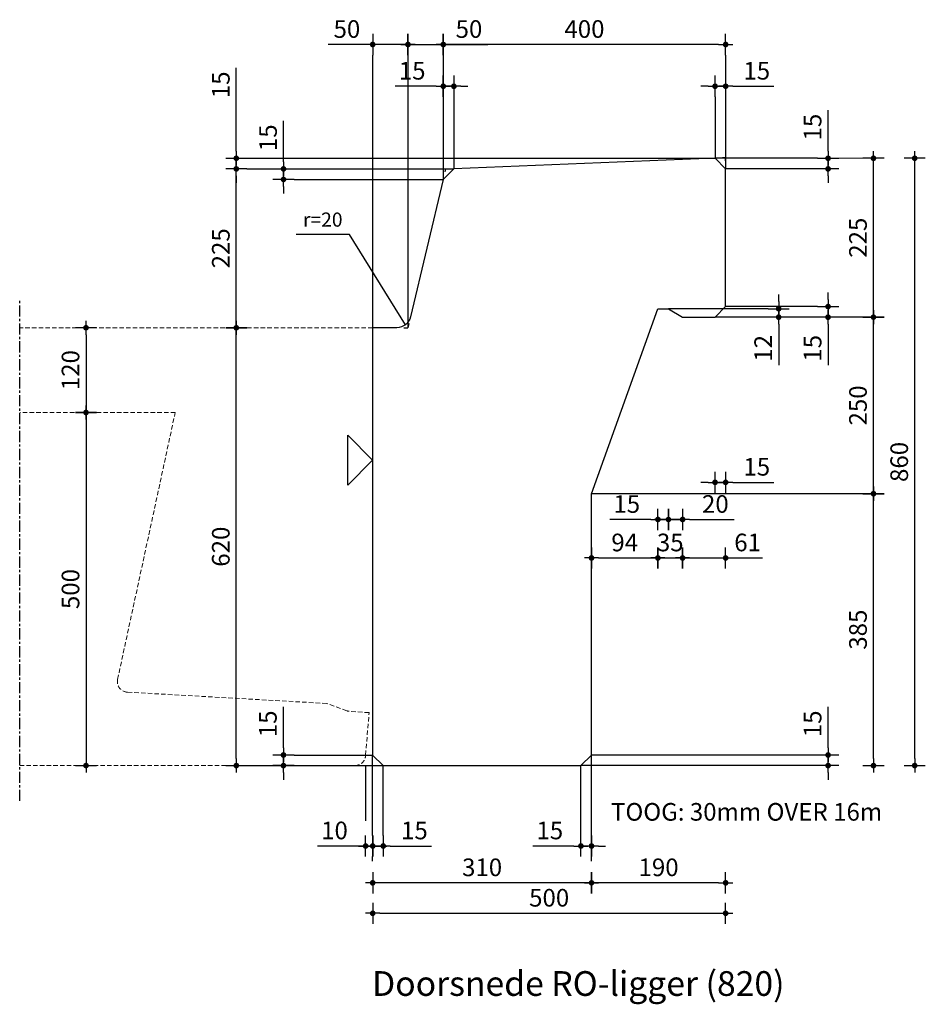
# Model space of a CAD drawing. Units: millimetres. Extents: x 186998 to 223199, y 91110 to 133545.
# Drawn here: x 194998 to 196281, y 129269 to 130663 of the extents above; entities that cross this region are included whole.
import ezdxf
from ezdxf.enums import TextEntityAlignment as Align

# ---------------------------------------------------------------- set-up
doc = ezdxf.new("R2010")
doc.units = ezdxf.units.MM
doc.header["$LTSCALE"] = 0.5
doc.linetypes.add('CENTER', pattern=[50.8, 31.75, -6.35, 6.35, -6.35])
doc.linetypes.add('DASHED', pattern=[19.05, 12.7, -6.35])
doc.layers.get('0').update_dxf_attribs({"lineweight": 13})
for name, color, linetype in [('AANZ-BETON', 4, 'Continuous'), ('GEO-018-CEN', 1, 'CENTER'), ('TXT-025-020', 2, 'Continuous'), ('TXT-035-020', 4, 'Continuous')]:
    doc.layers.add(name, color=color, linetype=linetype)
for name, color, linetype, lineweight in [('GEO-018-CON', 1, 'Continuous', 18), ('GEO-018-DAS', 1, 'DASHED', 18), ('GEO-025-010', 2, 'Continuous', 25), ('GEO-025-020', 2, 'Continuous', 25), ('GEO-025-CON', 2, 'Continuous', 25)]:
    doc.layers.add(name, color=color, linetype=linetype, lineweight=lineweight)
doc.styles.get("Standard").update_dxf_attribs({"font": 'simplex.shx'})
doc.dimstyles.new('MOBO', dxfattribs={"dimtxt": 2.5, "dimasz": 1, "dimexe": 1.25, "dimexo": 0.625, "dimtad": 1, "dimdec": 0, "dimtxsty": 'Standard', "dimblk": 'Moa-dimdot', "dimcen": 2.5, "dimse1": 1, "dimse2": 1, "dimadec": 0, "dimazin": 0, "dimtfac": 1, "dimtdec": 0, "dimtmove": 0, "dimatfit": 3, "dimldrblk": 'Moa-pijl', "dimfxl": 1, "dimarcsym": 0})

# ---------------------------------------------------------------- blocks, each defined once
blk = doc.blocks.new('Moa-dimdot')
at = {"color": 1}
for p, q in [((0, -1.5), (0, 1.5)), ((-1, 0), (1, 0))]:
    blk.add_line(p, q, dxfattribs=at)
at = {"color": 2, "const_width": 0.4}
blk.add_lwpolyline([(-0.2, 0, 1), (0.2, 0, 1)], format="xyb", close=True, dxfattribs=at)
blk = doc.blocks.new('*D249')
at = {"layer": 'Defpoints', "color": 0, "ltscale": 0.5}
for p in [(195998.3, 130256.7), (195498.3, 129621.7), (195998.3, 129397.5)]:
    blk.add_point(p, dxfattribs=at)
at = {"layer": 'GEO-025-010', "color": 1, "lineweight": -2}
blk.add_line((195508.3, 129397.5), (195988.3, 129397.5), dxfattribs=at)
at = {"layer": 'GEO-025-010', "color": 1, "lineweight": -2, "ltscale": 0.5, "xscale": 10, "yscale": 10, "zscale": 10, "rotation": 180}
blk.add_blockref('Moa-dimdot', (195498.3, 129397.5), dxfattribs=at)
at = {"layer": 'GEO-025-010', "color": 1, "lineweight": -2, "ltscale": 0.5, "xscale": 10, "yscale": 10, "zscale": 10}
blk.add_blockref('Moa-dimdot', (195998.3, 129397.5), dxfattribs=at)
at = {"layer": 'GEO-025-010', "color": 0, "ltscale": 0.5, "insert": (195748.3, 129416.3), "char_height": 25, "attachment_point": 5}
blk.add_mtext('500', dxfattribs=at)
blk = doc.blocks.new('Moa-pijl')
blk.add_lwpolyline([(-2.5, 0, 1.25, 0, 0), (0, 0, 0, 0, 0)], format="xyseb", close=True)
blk = doc.blocks.new('*D250')
at = {"layer": 'Defpoints', "color": 0, "ltscale": 0.5}
for p in [(195598.3, 130627.8), (195598.3, 130436.7), (195548.3, 130226.7)]:
    blk.add_point(p, dxfattribs=at)
at = {"layer": 'GEO-025-010', "color": 1, "lineweight": -2}
for p, q in [((195558.3, 130627.8), (195588.3, 130627.8)), ((195598.3, 130627.8), (195661.2, 130627.8))]:
    blk.add_line(p, q, dxfattribs=at)
at = {"layer": 'GEO-025-010', "color": 1, "lineweight": -2, "ltscale": 0.5, "xscale": 10, "yscale": 10, "zscale": 10, "rotation": 180}
blk.add_blockref('Moa-dimdot', (195548.3, 130627.8), dxfattribs=at)
at = {"layer": 'GEO-025-010', "color": 1, "lineweight": -2, "ltscale": 0.5, "xscale": 10, "yscale": 10, "zscale": 10}
blk.add_blockref('Moa-dimdot', (195598.3, 130627.8), dxfattribs=at)
at = {"layer": 'GEO-025-010', "color": 0, "ltscale": 0.5, "insert": (195634.7, 130646.5), "char_height": 25, "attachment_point": 5}
blk.add_mtext('50', dxfattribs=at)
blk = doc.blocks.new('*D251')
at = {"layer": 'Defpoints', "color": 0, "ltscale": 0.5}
for p in [(195498.3, 130627.8), (195498.3, 130226.7), (195548.3, 130226.7)]:
    blk.add_point(p, dxfattribs=at)
at = {"layer": 'GEO-025-010', "color": 1, "lineweight": -2}
for p, q in [((195498.3, 130627.8), (195435.3, 130627.8)), ((195538.3, 130627.8), (195508.3, 130627.8))]:
    blk.add_line(p, q, dxfattribs=at)
at = {"layer": 'GEO-025-010', "color": 1, "lineweight": -2, "ltscale": 0.5, "xscale": 10, "yscale": 10, "zscale": 10, "rotation": 180}
blk.add_blockref('Moa-dimdot', (195498.3, 130627.8), dxfattribs=at)
at = {"layer": 'GEO-025-010', "color": 1, "lineweight": -2, "ltscale": 0.5, "xscale": 10, "yscale": 10, "zscale": 10}
blk.add_blockref('Moa-dimdot', (195548.3, 130627.8), dxfattribs=at)
at = {"layer": 'GEO-025-010', "color": 0, "ltscale": 0.5, "insert": (195461.8, 130646.5), "char_height": 25, "attachment_point": 5}
blk.add_mtext('50', dxfattribs=at)
blk = doc.blocks.new('*D252')
at = {"layer": 'Defpoints', "color": 0, "ltscale": 0.5}
for p in [(195305.1, 130451.7), (195613.3, 130451.7), (195498.3, 130226.7)]:
    blk.add_point(p, dxfattribs=at)
at = {"layer": 'GEO-025-010', "color": 1, "lineweight": -2}
blk.add_line((195305.1, 130236.7), (195305.1, 130441.7), dxfattribs=at)
at = {"layer": 'GEO-025-010', "color": 1, "lineweight": -2, "ltscale": 0.5, "xscale": 10, "yscale": 10, "zscale": 10}
for p, rotation in [((195305.1, 130451.7), 90), ((195305.1, 130226.7), 270)]:
    blk.add_blockref('Moa-dimdot', p, dxfattribs=dict(at, rotation=rotation))
at = {"layer": 'GEO-025-010', "color": 0, "ltscale": 0.5, "insert": (195286.4, 130339.2), "char_height": 25, "attachment_point": 5, "rotation": 90}
blk.add_mtext('225', dxfattribs=at)
blk = doc.blocks.new('*D253')
at = {"layer": 'Defpoints', "color": 0, "ltscale": 0.5}
for p in [(195983.3, 130466.7), (196207.7, 130466.7), (195983.3, 130241.7)]:
    blk.add_point(p, dxfattribs=at)
at = {"layer": 'GEO-025-010', "color": 1, "lineweight": -2}
blk.add_line((196207.7, 130251.7), (196207.7, 130456.7), dxfattribs=at)
at = {"layer": 'GEO-025-010', "color": 1, "lineweight": -2, "ltscale": 0.5, "xscale": 10, "yscale": 10, "zscale": 10}
for p, rotation in [((196207.7, 130466.7), 90), ((196207.7, 130241.7), 270)]:
    blk.add_blockref('Moa-dimdot', p, dxfattribs=dict(at, rotation=rotation))
at = {"layer": 'GEO-025-010', "color": 0, "ltscale": 0.5, "insert": (196189, 130354.2), "char_height": 25, "attachment_point": 5, "rotation": 90}
blk.add_mtext('225', dxfattribs=at)
blk = doc.blocks.new('*D254')
at = {"layer": 'Defpoints', "color": 0, "ltscale": 0.5}
for p in [(195808.3, 129621.7), (195793.3, 129606.7), (195793.3, 129492.8)]:
    blk.add_point(p, dxfattribs=at)
at = {"layer": 'GEO-025-010', "color": 1, "lineweight": -2}
for p, q in [((195783.3, 129492.8), (195725, 129492.8)), ((195808.3, 129492.8), (195793.3, 129492.8)), ((195818.3, 129492.8), (195828.3, 129492.8))]:
    blk.add_line(p, q, dxfattribs=at)
at = {"layer": 'GEO-025-010', "color": 1, "lineweight": -2, "ltscale": 0.5, "xscale": 10, "yscale": 10, "zscale": 10}
blk.add_blockref('Moa-dimdot', (195793.3, 129492.8), dxfattribs=at)
at = {"layer": 'GEO-025-010', "color": 1, "lineweight": -2, "ltscale": 0.5, "xscale": 10, "yscale": 10, "zscale": 10, "rotation": 180}
blk.add_blockref('Moa-dimdot', (195808.3, 129492.8), dxfattribs=at)
at = {"layer": 'GEO-025-010', "color": 0, "ltscale": 0.5, "insert": (195749.2, 129511.6), "char_height": 25, "attachment_point": 5}
blk.add_mtext('15', dxfattribs=at)
blk = doc.blocks.new('*D255')
at = {"layer": 'Defpoints', "color": 0, "ltscale": 0.5}
for p in [(195498.3, 129621.7), (195513.3, 129606.7), (195513.3, 129492.8)]:
    blk.add_point(p, dxfattribs=at)
at = {"layer": 'GEO-025-010', "color": 1, "lineweight": -2}
for p, q in [((195488.3, 129492.8), (195478.3, 129492.8)), ((195498.3, 129492.8), (195513.3, 129492.8)), ((195523.3, 129492.8), (195581.5, 129492.8))]:
    blk.add_line(p, q, dxfattribs=at)
at = {"layer": 'GEO-025-010', "color": 1, "lineweight": -2, "ltscale": 0.5, "xscale": 10, "yscale": 10, "zscale": 10}
blk.add_blockref('Moa-dimdot', (195498.3, 129492.8), dxfattribs=at)
at = {"layer": 'GEO-025-010', "color": 1, "lineweight": -2, "ltscale": 0.5, "xscale": 10, "yscale": 10, "zscale": 10, "rotation": 180}
blk.add_blockref('Moa-dimdot', (195513.3, 129492.8), dxfattribs=at)
at = {"layer": 'GEO-025-010', "color": 0, "ltscale": 0.5, "insert": (195557.4, 129511.6), "char_height": 25, "attachment_point": 5}
blk.add_mtext('15', dxfattribs=at)
blk = doc.blocks.new('*D256')
at = {"layer": 'Defpoints', "color": 0, "ltscale": 0.5}
for p in [(195902.3, 130253.7), (195902.3, 129900.7), (195808.3, 129621.7)]:
    blk.add_point(p, dxfattribs=at)
at = {"layer": 'GEO-025-010', "color": 1, "lineweight": -2}
blk.add_line((195818.3, 129900.7), (195892.3, 129900.7), dxfattribs=at)
at = {"layer": 'GEO-025-010', "color": 1, "lineweight": -2, "ltscale": 0.5, "xscale": 10, "yscale": 10, "zscale": 10, "rotation": 180}
blk.add_blockref('Moa-dimdot', (195808.3, 129900.7), dxfattribs=at)
at = {"layer": 'GEO-025-010', "color": 1, "lineweight": -2, "ltscale": 0.5, "xscale": 10, "yscale": 10, "zscale": 10}
blk.add_blockref('Moa-dimdot', (195902.3, 129900.7), dxfattribs=at)
at = {"layer": 'GEO-025-010', "color": 0, "ltscale": 0.5, "insert": (195855.3, 129919.4), "char_height": 25, "attachment_point": 5}
blk.add_mtext('94', dxfattribs=at)
blk = doc.blocks.new('*D257')
at = {"layer": 'Defpoints', "color": 0, "ltscale": 0.5}
for p in [(195902.3, 130253.7), (195917.3, 130253.7), (195917.3, 129955.2)]:
    blk.add_point(p, dxfattribs=at)
at = {"layer": 'GEO-025-010', "color": 1, "lineweight": -2}
for p, q in [((195892.3, 129955.2), (195834, 129955.2)), ((195902.3, 129955.2), (195917.3, 129955.2)), ((195927.3, 129955.2), (195937.3, 129955.2))]:
    blk.add_line(p, q, dxfattribs=at)
at = {"layer": 'GEO-025-010', "color": 1, "lineweight": -2, "ltscale": 0.5, "xscale": 10, "yscale": 10, "zscale": 10}
blk.add_blockref('Moa-dimdot', (195902.3, 129955.2), dxfattribs=at)
at = {"layer": 'GEO-025-010', "color": 1, "lineweight": -2, "ltscale": 0.5, "xscale": 10, "yscale": 10, "zscale": 10, "rotation": 180}
blk.add_blockref('Moa-dimdot', (195917.3, 129955.2), dxfattribs=at)
at = {"layer": 'GEO-025-010', "color": 0, "ltscale": 0.5, "insert": (195858.2, 129973.9), "char_height": 25, "attachment_point": 5}
blk.add_mtext('15', dxfattribs=at)
blk = doc.blocks.new('*D258')
at = {"layer": 'Defpoints', "color": 0, "ltscale": 0.5}
for p in [(195998.3, 130256.7), (195937.3, 130241.7), (195998.3, 129900.7)]:
    blk.add_point(p, dxfattribs=at)
at = {"layer": 'GEO-025-010', "color": 1, "lineweight": -2}
for p, q in [((195947.3, 129900.7), (195988.3, 129900.7)), ((195998.3, 129900.7), (196050.5, 129900.7))]:
    blk.add_line(p, q, dxfattribs=at)
at = {"layer": 'GEO-025-010', "color": 1, "lineweight": -2, "ltscale": 0.5, "xscale": 10, "yscale": 10, "zscale": 10, "rotation": 180}
blk.add_blockref('Moa-dimdot', (195937.3, 129900.7), dxfattribs=at)
at = {"layer": 'GEO-025-010', "color": 1, "lineweight": -2, "ltscale": 0.5, "xscale": 10, "yscale": 10, "zscale": 10}
blk.add_blockref('Moa-dimdot', (195998.3, 129900.7), dxfattribs=at)
at = {"layer": 'GEO-025-010', "color": 0, "ltscale": 0.5, "insert": (196029.4, 129919.4), "char_height": 25, "attachment_point": 5}
blk.add_mtext('61', dxfattribs=at)
blk = doc.blocks.new('*D259')
at = {"layer": 'Defpoints', "color": 0, "ltscale": 0.5}
for p in [(195998.3, 130256.7), (195983.3, 130241.7), (195998.3, 130007.8)]:
    blk.add_point(p, dxfattribs=at)
at = {"layer": 'GEO-025-010', "color": 1, "lineweight": -2}
for p, q in [((195973.3, 130007.8), (195963.3, 130007.8)), ((195983.3, 130007.8), (195998.3, 130007.8)), ((196008.3, 130007.8), (196066.5, 130007.8))]:
    blk.add_line(p, q, dxfattribs=at)
at = {"layer": 'GEO-025-010', "color": 1, "lineweight": -2, "ltscale": 0.5, "xscale": 10, "yscale": 10, "zscale": 10}
blk.add_blockref('Moa-dimdot', (195983.3, 130007.8), dxfattribs=at)
at = {"layer": 'GEO-025-010', "color": 1, "lineweight": -2, "ltscale": 0.5, "xscale": 10, "yscale": 10, "zscale": 10, "rotation": 180}
blk.add_blockref('Moa-dimdot', (195998.3, 130007.8), dxfattribs=at)
at = {"layer": 'GEO-025-010', "color": 0, "ltscale": 0.5, "insert": (196042.4, 130026.6), "char_height": 25, "attachment_point": 5}
blk.add_mtext('15', dxfattribs=at)
blk = doc.blocks.new('*D260')
at = {"layer": 'Defpoints', "color": 0, "ltscale": 0.5}
for p in [(195902.3, 130253.7), (195937.3, 130241.7), (195937.3, 129900.7)]:
    blk.add_point(p, dxfattribs=at)
at = {"layer": 'GEO-025-010', "color": 1, "lineweight": -2}
blk.add_line((195912.3, 129900.7), (195927.3, 129900.7), dxfattribs=at)
at = {"layer": 'GEO-025-010', "color": 1, "lineweight": -2, "ltscale": 0.5, "xscale": 10, "yscale": 10, "zscale": 10, "rotation": 180}
blk.add_blockref('Moa-dimdot', (195902.3, 129900.7), dxfattribs=at)
at = {"layer": 'GEO-025-010', "color": 1, "lineweight": -2, "ltscale": 0.5, "xscale": 10, "yscale": 10, "zscale": 10}
blk.add_blockref('Moa-dimdot', (195937.3, 129900.7), dxfattribs=at)
at = {"layer": 'GEO-025-010', "color": 0, "ltscale": 0.5, "insert": (195919.8, 129919.4), "char_height": 25, "attachment_point": 5}
blk.add_mtext('35', dxfattribs=at)
blk = doc.blocks.new('*D261')
at = {"layer": 'Defpoints', "color": 0, "ltscale": 0.5}
for p in [(195937.3, 130241.7), (196207.7, 130241.7), (195808.3, 129991.7)]:
    blk.add_point(p, dxfattribs=at)
at = {"layer": 'GEO-025-010', "color": 1, "lineweight": -2}
blk.add_line((196207.7, 130001.7), (196207.7, 130231.7), dxfattribs=at)
at = {"layer": 'GEO-025-010', "color": 1, "lineweight": -2, "ltscale": 0.5, "xscale": 10, "yscale": 10, "zscale": 10}
for p, rotation in [((196207.7, 130241.7), 90), ((196207.7, 129991.7), 270)]:
    blk.add_blockref('Moa-dimdot', p, dxfattribs=dict(at, rotation=rotation))
at = {"layer": 'GEO-025-010', "color": 0, "ltscale": 0.5, "insert": (196189, 130116.7), "char_height": 25, "attachment_point": 5, "rotation": 90}
blk.add_mtext('250', dxfattribs=at)
blk = doc.blocks.new('*D262')
at = {"layer": 'Defpoints', "color": 0, "ltscale": 0.5}
for p in [(195808.3, 129621.7), (196143.4, 129621.7), (195793.3, 129606.7)]:
    blk.add_point(p, dxfattribs=at)
at = {"layer": 'GEO-025-010', "color": 1, "lineweight": -2}
for p, q in [((196143.4, 129631.7), (196143.4, 129689.9)), ((196143.4, 129606.7), (196143.4, 129621.7)), ((196143.4, 129596.7), (196143.4, 129586.7))]:
    blk.add_line(p, q, dxfattribs=at)
at = {"layer": 'GEO-025-010', "color": 1, "lineweight": -2, "ltscale": 0.5, "xscale": 10, "yscale": 10, "zscale": 10}
for p, rotation in [((196143.4, 129621.7), 270), ((196143.4, 129606.7), 90)]:
    blk.add_blockref('Moa-dimdot', p, dxfattribs=dict(at, rotation=rotation))
at = {"layer": 'GEO-025-010', "color": 0, "ltscale": 0.5, "insert": (196124.7, 129665.8), "char_height": 25, "attachment_point": 5, "rotation": 90}
blk.add_mtext('15', dxfattribs=at)
blk = doc.blocks.new('*D263')
at = {"layer": 'Defpoints', "color": 0, "ltscale": 0.5}
for p in [(195808.3, 129991.7), (196207.7, 129991.7), (195793.3, 129606.7)]:
    blk.add_point(p, dxfattribs=at)
at = {"layer": 'GEO-025-010', "color": 1, "lineweight": -2}
blk.add_line((196207.7, 129616.7), (196207.7, 129981.7), dxfattribs=at)
at = {"layer": 'GEO-025-010', "color": 1, "lineweight": -2, "ltscale": 0.5, "xscale": 10, "yscale": 10, "zscale": 10}
for p, rotation in [((196207.7, 129991.7), 90), ((196207.7, 129606.7), 270)]:
    blk.add_blockref('Moa-dimdot', p, dxfattribs=dict(at, rotation=rotation))
at = {"layer": 'GEO-025-010', "color": 0, "ltscale": 0.5, "insert": (196189, 129799.2), "char_height": 25, "attachment_point": 5, "rotation": 90}
blk.add_mtext('385', dxfattribs=at)
blk = doc.blocks.new('*D264')
at = {"layer": 'Defpoints', "color": 0, "ltscale": 0.5}
for p in [(195305.1, 130226.7), (195498.3, 130226.7), (195513.3, 129606.7)]:
    blk.add_point(p, dxfattribs=at)
at = {"layer": 'GEO-025-010', "color": 1, "lineweight": -2}
blk.add_line((195305.1, 129616.7), (195305.1, 130216.7), dxfattribs=at)
at = {"layer": 'GEO-025-010', "color": 1, "lineweight": -2, "ltscale": 0.5, "xscale": 10, "yscale": 10, "zscale": 10}
for p, rotation in [((195305.1, 130226.7), 90), ((195305.1, 129606.7), 270)]:
    blk.add_blockref('Moa-dimdot', p, dxfattribs=dict(at, rotation=rotation))
at = {"layer": 'GEO-025-010', "color": 0, "ltscale": 0.5, "insert": (195286.4, 129916.7), "char_height": 25, "attachment_point": 5, "rotation": 90}
blk.add_mtext('620', dxfattribs=at)
blk = doc.blocks.new('*D265')
at = {"layer": 'Defpoints', "color": 0, "ltscale": 0.5}
for p in [(195371.9, 129621.7), (195498.3, 129621.7), (195513.3, 129606.7)]:
    blk.add_point(p, dxfattribs=at)
at = {"layer": 'GEO-025-010', "color": 1, "lineweight": -2}
for p, q in [((195371.9, 129631.7), (195371.9, 129689.9)), ((195371.9, 129606.7), (195371.9, 129621.7)), ((195371.9, 129596.7), (195371.9, 129586.7))]:
    blk.add_line(p, q, dxfattribs=at)
at = {"layer": 'GEO-025-010', "color": 1, "lineweight": -2, "ltscale": 0.5, "xscale": 10, "yscale": 10, "zscale": 10}
for p, rotation in [((195371.9, 129621.7), 270), ((195371.9, 129606.7), 90)]:
    blk.add_blockref('Moa-dimdot', p, dxfattribs=dict(at, rotation=rotation))
at = {"layer": 'GEO-025-010', "color": 0, "ltscale": 0.5, "insert": (195353.1, 129665.8), "char_height": 25, "attachment_point": 5, "rotation": 90}
blk.add_mtext('15', dxfattribs=at)
blk = doc.blocks.new('*D266')
at = {"layer": 'Defpoints', "color": 0, "ltscale": 0.5}
for p in [(195983.3, 130466.7), (196143.4, 130466.7), (195998.3, 130451.7)]:
    blk.add_point(p, dxfattribs=at)
at = {"layer": 'GEO-025-010', "color": 1, "lineweight": -2}
for p, q in [((196143.4, 130476.7), (196143.4, 130534.9)), ((196143.4, 130451.7), (196143.4, 130466.7)), ((196143.4, 130441.7), (196143.4, 130431.7))]:
    blk.add_line(p, q, dxfattribs=at)
at = {"layer": 'GEO-025-010', "color": 1, "lineweight": -2, "ltscale": 0.5, "xscale": 10, "yscale": 10, "zscale": 10}
for p, rotation in [((196143.4, 130466.7), 270), ((196143.4, 130451.7), 90)]:
    blk.add_blockref('Moa-dimdot', p, dxfattribs=dict(at, rotation=rotation))
at = {"layer": 'GEO-025-010', "color": 0, "ltscale": 0.5, "insert": (196124.7, 130510.8), "char_height": 25, "attachment_point": 5, "rotation": 90}
blk.add_mtext('15', dxfattribs=at)
blk = doc.blocks.new('*D267')
at = {"layer": 'Defpoints', "color": 0, "ltscale": 0.5}
for p in [(195998.3, 130568.7), (195983.3, 130466.7), (195998.3, 130451.7)]:
    blk.add_point(p, dxfattribs=at)
at = {"layer": 'GEO-025-010', "color": 1, "lineweight": -2}
for p, q in [((195973.3, 130568.7), (195963.3, 130568.7)), ((195983.3, 130568.7), (195998.3, 130568.7)), ((196008.3, 130568.7), (196066.5, 130568.7))]:
    blk.add_line(p, q, dxfattribs=at)
at = {"layer": 'GEO-025-010', "color": 1, "lineweight": -2, "ltscale": 0.5, "xscale": 10, "yscale": 10, "zscale": 10}
blk.add_blockref('Moa-dimdot', (195983.3, 130568.7), dxfattribs=at)
at = {"layer": 'GEO-025-010', "color": 1, "lineweight": -2, "ltscale": 0.5, "xscale": 10, "yscale": 10, "zscale": 10, "rotation": 180}
blk.add_blockref('Moa-dimdot', (195998.3, 130568.7), dxfattribs=at)
at = {"layer": 'GEO-025-010', "color": 0, "ltscale": 0.5, "insert": (196042.4, 130587.4), "char_height": 25, "attachment_point": 5}
blk.add_mtext('15', dxfattribs=at)
blk = doc.blocks.new('*D268')
at = {"layer": 'Defpoints', "color": 0, "ltscale": 0.5}
for p in [(195598.3, 130627.8), (195998.3, 130451.7), (195598.3, 130436.7)]:
    blk.add_point(p, dxfattribs=at)
at = {"layer": 'GEO-025-010', "color": 1, "lineweight": -2}
blk.add_line((195988.3, 130627.8), (195608.3, 130627.8), dxfattribs=at)
at = {"layer": 'GEO-025-010', "color": 1, "lineweight": -2, "ltscale": 0.5, "xscale": 10, "yscale": 10, "zscale": 10, "rotation": 180}
blk.add_blockref('Moa-dimdot', (195598.3, 130627.8), dxfattribs=at)
at = {"layer": 'GEO-025-010', "color": 1, "lineweight": -2, "ltscale": 0.5, "xscale": 10, "yscale": 10, "zscale": 10}
blk.add_blockref('Moa-dimdot', (195998.3, 130627.8), dxfattribs=at)
at = {"layer": 'GEO-025-010', "color": 0, "ltscale": 0.5, "insert": (195798.3, 130646.5), "char_height": 25, "attachment_point": 5}
blk.add_mtext('400', dxfattribs=at)
blk = doc.blocks.new('*D269')
at = {"layer": 'Defpoints', "color": 0, "ltscale": 0.5}
for p in [(195305.1, 130466.7), (195983.3, 130466.7), (195613.3, 130451.7)]:
    blk.add_point(p, dxfattribs=at)
at = {"layer": 'GEO-025-010', "color": 1, "lineweight": -2}
for p, q in [((195305.1, 130476.7), (195305.1, 130594.8)), ((195305.1, 130451.7), (195305.1, 130466.7)), ((195305.1, 130441.7), (195305.1, 130431.7))]:
    blk.add_line(p, q, dxfattribs=at)
at = {"layer": 'GEO-025-010', "color": 1, "lineweight": -2, "ltscale": 0.5, "xscale": 10, "yscale": 10, "zscale": 10}
for p, rotation in [((195305.1, 130466.7), 270), ((195305.1, 130451.7), 90)]:
    blk.add_blockref('Moa-dimdot', p, dxfattribs=dict(at, rotation=rotation))
at = {"layer": 'GEO-025-010', "color": 0, "ltscale": 0.5, "insert": (195286.4, 130570.7), "char_height": 25, "attachment_point": 5, "rotation": 90}
blk.add_mtext('15', dxfattribs=at)
blk = doc.blocks.new('*D270')
at = {"layer": 'Defpoints', "color": 0, "ltscale": 0.5}
for p in [(195598.3, 130568.7), (195613.3, 130451.7), (195598.3, 130436.7)]:
    blk.add_point(p, dxfattribs=at)
at = {"layer": 'GEO-025-010', "color": 1, "lineweight": -2}
for p, q in [((195588.3, 130568.7), (195530, 130568.7)), ((195613.3, 130568.7), (195598.3, 130568.7)), ((195623.3, 130568.7), (195633.3, 130568.7))]:
    blk.add_line(p, q, dxfattribs=at)
at = {"layer": 'GEO-025-010', "color": 1, "lineweight": -2, "ltscale": 0.5, "xscale": 10, "yscale": 10, "zscale": 10}
blk.add_blockref('Moa-dimdot', (195598.3, 130568.7), dxfattribs=at)
at = {"layer": 'GEO-025-010', "color": 1, "lineweight": -2, "ltscale": 0.5, "xscale": 10, "yscale": 10, "zscale": 10, "rotation": 180}
blk.add_blockref('Moa-dimdot', (195613.3, 130568.7), dxfattribs=at)
at = {"layer": 'GEO-025-010', "color": 0, "ltscale": 0.5, "insert": (195554.2, 130587.4), "char_height": 25, "attachment_point": 5}
blk.add_mtext('15', dxfattribs=at)
blk = doc.blocks.new('*D271')
at = {"layer": 'Defpoints', "color": 0, "ltscale": 0.5}
for p in [(195372, 130451.7), (195613.3, 130451.7), (195598.3, 130436.7)]:
    blk.add_point(p, dxfattribs=at)
at = {"layer": 'GEO-025-010', "color": 1, "lineweight": -2}
for p, q in [((195372, 130461.7), (195372, 130519.9)), ((195372, 130436.7), (195372, 130451.7)), ((195372, 130426.7), (195372, 130416.7))]:
    blk.add_line(p, q, dxfattribs=at)
at = {"layer": 'GEO-025-010', "color": 1, "lineweight": -2, "ltscale": 0.5, "xscale": 10, "yscale": 10, "zscale": 10}
for p, rotation in [((195372, 130451.7), 270), ((195372, 130436.7), 90)]:
    blk.add_blockref('Moa-dimdot', p, dxfattribs=dict(at, rotation=rotation))
at = {"layer": 'GEO-025-010', "color": 0, "ltscale": 0.5, "insert": (195353.3, 130495.8), "char_height": 25, "attachment_point": 5, "rotation": 90}
blk.add_mtext('15', dxfattribs=at)
blk = doc.blocks.new('*D272')
at = {"layer": 'Defpoints', "color": 0, "ltscale": 0.5}
for p in [(195917.3, 130253.7), (195937.3, 130241.7), (195937.3, 129955.2)]:
    blk.add_point(p, dxfattribs=at)
at = {"layer": 'GEO-025-010', "color": 1, "lineweight": -2}
for p, q in [((195907.3, 129955.2), (195897.3, 129955.2)), ((195917.3, 129955.2), (195937.3, 129955.2)), ((195947.3, 129955.2), (196010.2, 129955.2))]:
    blk.add_line(p, q, dxfattribs=at)
at = {"layer": 'GEO-025-010', "color": 1, "lineweight": -2, "ltscale": 0.5, "xscale": 10, "yscale": 10, "zscale": 10}
blk.add_blockref('Moa-dimdot', (195917.3, 129955.2), dxfattribs=at)
at = {"layer": 'GEO-025-010', "color": 1, "lineweight": -2, "ltscale": 0.5, "xscale": 10, "yscale": 10, "zscale": 10, "rotation": 180}
blk.add_blockref('Moa-dimdot', (195937.3, 129955.2), dxfattribs=at)
at = {"layer": 'GEO-025-010', "color": 0, "ltscale": 0.5, "insert": (195983.7, 129973.9), "char_height": 25, "attachment_point": 5}
blk.add_mtext('20', dxfattribs=at)
blk = doc.blocks.new('*D241')
at = {"layer": 'Defpoints', "color": 0, "ltscale": 0.5}
for p in [(195998.3, 130256.7), (195983.3, 130241.7), (196143.4, 130241.7)]:
    blk.add_point(p, dxfattribs=at)
at = {"layer": 'GEO-025-010', "color": 1, "lineweight": -2}
for p, q in [((196143.4, 130266.7), (196143.4, 130276.7)), ((196143.4, 130256.7), (196143.4, 130241.7)), ((196143.4, 130231.7), (196143.4, 130173.5))]:
    blk.add_line(p, q, dxfattribs=at)
at = {"layer": 'GEO-025-010', "color": 1, "lineweight": -2, "ltscale": 0.5, "xscale": 10, "yscale": 10, "zscale": 10}
for p, rotation in [((196143.4, 130256.7), 270), ((196143.4, 130241.7), 90)]:
    blk.add_blockref('Moa-dimdot', p, dxfattribs=dict(at, rotation=rotation))
at = {"layer": 'GEO-025-010', "color": 0, "ltscale": 0.5, "insert": (196124.7, 130197.6), "char_height": 25, "attachment_point": 5, "rotation": 90}
blk.add_mtext('15', dxfattribs=at)
blk = doc.blocks.new('*D242')
at = {"layer": 'Defpoints', "color": 0, "ltscale": 0.5}
for p in [(195917.3, 130253.7), (195937.3, 130241.7), (196073.4, 130241.7)]:
    blk.add_point(p, dxfattribs=at)
at = {"layer": 'GEO-025-010', "color": 1, "lineweight": -2}
for p, q in [((196073.4, 130263.7), (196073.4, 130273.7)), ((196073.4, 130253.7), (196073.4, 130241.7)), ((196073.4, 130231.7), (196073.4, 130173.5))]:
    blk.add_line(p, q, dxfattribs=at)
at = {"layer": 'GEO-025-010', "color": 1, "lineweight": -2, "ltscale": 0.5, "xscale": 10, "yscale": 10, "zscale": 10}
for p, rotation in [((196073.4, 130253.7), 270), ((196073.4, 130241.7), 90)]:
    blk.add_blockref('Moa-dimdot', p, dxfattribs=dict(at, rotation=rotation))
at = {"layer": 'GEO-025-010', "color": 0, "ltscale": 0.5, "insert": (196054.7, 130197.6), "char_height": 25, "attachment_point": 5, "rotation": 90}
blk.add_mtext('12', dxfattribs=at)
blk = doc.blocks.new('*D243')
at = {"layer": 'Defpoints', "color": 0, "ltscale": 0.5}
for p in [(195498.3, 129621.7), (195808.3, 129621.7), (195498.3, 129440.7)]:
    blk.add_point(p, dxfattribs=at)
at = {"layer": 'GEO-025-010', "color": 1, "lineweight": -2}
blk.add_line((195798.3, 129440.7), (195508.3, 129440.7), dxfattribs=at)
at = {"layer": 'GEO-025-010', "color": 1, "lineweight": -2, "ltscale": 0.5, "xscale": 10, "yscale": 10, "zscale": 10, "rotation": 180}
blk.add_blockref('Moa-dimdot', (195498.3, 129440.7), dxfattribs=at)
at = {"layer": 'GEO-025-010', "color": 1, "lineweight": -2, "ltscale": 0.5, "xscale": 10, "yscale": 10, "zscale": 10}
blk.add_blockref('Moa-dimdot', (195808.3, 129440.7), dxfattribs=at)
at = {"layer": 'GEO-025-010', "color": 0, "ltscale": 0.5, "insert": (195653.3, 129459.4), "char_height": 25, "attachment_point": 5}
blk.add_mtext('310', dxfattribs=at)
blk = doc.blocks.new('*D244')
at = {"layer": 'Defpoints', "color": 0, "ltscale": 0.5}
for p in [(195998.3, 130256.7), (195808.3, 129621.7), (195808.3, 129440.7)]:
    blk.add_point(p, dxfattribs=at)
at = {"layer": 'GEO-025-010', "color": 1, "lineweight": -2}
blk.add_line((195988.3, 129440.7), (195818.3, 129440.7), dxfattribs=at)
at = {"layer": 'GEO-025-010', "color": 1, "lineweight": -2, "ltscale": 0.5, "xscale": 10, "yscale": 10, "zscale": 10, "rotation": 180}
blk.add_blockref('Moa-dimdot', (195808.3, 129440.7), dxfattribs=at)
at = {"layer": 'GEO-025-010', "color": 1, "lineweight": -2, "ltscale": 0.5, "xscale": 10, "yscale": 10, "zscale": 10}
blk.add_blockref('Moa-dimdot', (195998.3, 129440.7), dxfattribs=at)
at = {"layer": 'GEO-025-010', "color": 0, "ltscale": 0.5, "insert": (195903.3, 129459.4), "char_height": 25, "attachment_point": 5}
blk.add_mtext('190', dxfattribs=at)
blk = doc.blocks.new('*D245')
at = {"layer": 'Defpoints', "color": 0, "ltscale": 0.5}
for p in [(195983.3, 130466.7), (196266.1, 130466.7), (195793.3, 129606.7)]:
    blk.add_point(p, dxfattribs=at)
at = {"layer": 'GEO-025-010', "color": 1, "lineweight": -2}
blk.add_line((196266.1, 129616.7), (196266.1, 130456.7), dxfattribs=at)
at = {"layer": 'GEO-025-010', "color": 1, "lineweight": -2, "ltscale": 0.5, "xscale": 10, "yscale": 10, "zscale": 10}
for p, rotation in [((196266.1, 130466.7), 90), ((196266.1, 129606.7), 270)]:
    blk.add_blockref('Moa-dimdot', p, dxfattribs=dict(at, rotation=rotation))
at = {"layer": 'GEO-025-010', "color": 0, "ltscale": 0.5, "insert": (196247.4, 130036.7), "char_height": 25, "attachment_point": 5, "rotation": 90}
blk.add_mtext('860', dxfattribs=at)
blk = doc.blocks.new('*D246')
at = {"layer": 'Defpoints', "color": 0, "ltscale": 0.5}
for p in [(194998.3, 130226.7), (194998.3, 130106.7), (195092.2, 130106.7)]:
    blk.add_point(p, dxfattribs=at)
at = {"layer": 'GEO-025-010', "color": 1, "lineweight": -2}
blk.add_line((195092.2, 130216.7), (195092.2, 130116.7), dxfattribs=at)
at = {"layer": 'GEO-025-010', "color": 1, "lineweight": -2, "ltscale": 0.5, "xscale": 10, "yscale": 10, "zscale": 10}
for p, rotation in [((195092.2, 130226.7), 90), ((195092.2, 130106.7), 270)]:
    blk.add_blockref('Moa-dimdot', p, dxfattribs=dict(at, rotation=rotation))
at = {"layer": 'GEO-025-010', "color": 0, "ltscale": 0.5, "insert": (195073.5, 130166.7), "char_height": 25, "attachment_point": 5, "rotation": 90}
blk.add_mtext('120', dxfattribs=at)
blk = doc.blocks.new('*D247')
at = {"layer": 'Defpoints', "color": 0, "ltscale": 0.5}
for p in [(194998.3, 130106.7), (194998.3, 129606.7), (195092.2, 129606.7)]:
    blk.add_point(p, dxfattribs=at)
at = {"layer": 'GEO-025-010', "color": 1, "lineweight": -2}
blk.add_line((195092.2, 130096.7), (195092.2, 129616.7), dxfattribs=at)
at = {"layer": 'GEO-025-010', "color": 1, "lineweight": -2, "ltscale": 0.5, "xscale": 10, "yscale": 10, "zscale": 10}
for p, rotation in [((195092.2, 130106.7), 90), ((195092.2, 129606.7), 270)]:
    blk.add_blockref('Moa-dimdot', p, dxfattribs=dict(at, rotation=rotation))
at = {"layer": 'GEO-025-010', "color": 0, "ltscale": 0.5, "insert": (195073.5, 129856.7), "char_height": 25, "attachment_point": 5, "rotation": 90}
blk.add_mtext('500', dxfattribs=at)
blk = doc.blocks.new('*D248')
at = {"layer": 'Defpoints', "color": 0, "ltscale": 0.5}
for p in [(195498.3, 129621.7), (195488.3, 129606.7), (195488.3, 129492.8)]:
    blk.add_point(p, dxfattribs=at)
at = {"layer": 'GEO-025-010', "color": 1, "lineweight": -2}
for p, q in [((195478.3, 129492.8), (195420, 129492.8)), ((195498.3, 129492.8), (195488.3, 129492.8)), ((195508.3, 129492.8), (195518.3, 129492.8))]:
    blk.add_line(p, q, dxfattribs=at)
at = {"layer": 'GEO-025-010', "color": 1, "lineweight": -2, "ltscale": 0.5, "xscale": 10, "yscale": 10, "zscale": 10}
blk.add_blockref('Moa-dimdot', (195488.3, 129492.8), dxfattribs=at)
at = {"layer": 'GEO-025-010', "color": 1, "lineweight": -2, "ltscale": 0.5, "xscale": 10, "yscale": 10, "zscale": 10, "rotation": 180}
blk.add_blockref('Moa-dimdot', (195498.3, 129492.8), dxfattribs=at)
at = {"layer": 'GEO-025-010', "color": 0, "ltscale": 0.5, "insert": (195444.2, 129511.6), "char_height": 25, "attachment_point": 5}
blk.add_mtext('10', dxfattribs=at)

msp = doc.modelspace()

# ---------------------------------------------------------------- linework, layer by layer
at = {"layer": 'AANZ-BETON', "color": 3}
msp.add_lwpolyline([(195998.2599495, 130451.6762236), (195983.2599495, 130466.6762236), (195613.2599495, 130451.6762236), (195598.2599495, 130436.6762236), (195551.7980354, 130242.2438015, -0.3501741227), (195532.2953783, 130226.6762236), (195498.2599495, 130226.6762236), (195498.2599495, 129621.6762236), (195513.2599495, 129606.6762236), (195793.2599495, 129606.6762236), (195808.2599495, 129621.6762236), (195808.2599495, 129991.6762236), (195902.2599495, 130253.6762236), (195917.2599495, 130253.6762236), (195937.2599495, 130241.6762236), (195983.2599495, 130241.6762236), (195998.2599495, 130256.6762236)], format="xyb", close=True, dxfattribs=at)
at = {"layer": 'Defpoints', "color": 251}
for p, q in [((195498.2599495, 130612.7938995), (195498.2599495, 130226.6762236)), ((195548.2599495, 130612.7938995), (195548.2603689, 130226.6762236)), ((195598.2599495, 130612.7938995), (195598.2599495, 130436.6762236)), ((195998.2599495, 130612.7938995), (195998.2599495, 130451.5972068)), ((195613.2599495, 130553.6767357), (195613.2599495, 130451.6762236)), ((195983.2599495, 130553.6767357), (195983.2599495, 130466.6762236)), ((195320.1302702, 130466.6762236), (195983.2599495, 130466.6762236)), ((196128.4072533, 130466.6762236), (195983.2599495, 130466.6762236)), ((195320.1302702, 130451.6762236), (195613.2599495, 130451.6762236)), ((196128.4072533, 130451.6762236), (195998.2599495, 130451.6762236)), ((195387.0482708, 130436.6762236), (195598.2599495, 130436.6762236)), ((196128.4072533, 130256.6762236), (195998.2599495, 130256.6762236)), ((196058.4362705, 130253.6762236), (195917.2599495, 130253.6762236)), ((196192.7257681, 130241.6762236), (195983.2599495, 130241.6762236)), ((196192.7257681, 129991.6762236), (195808.2599495, 129991.6762236)), ((195386.8755189, 129621.6762236), (195498.2599495, 129621.6762236)), ((195498.2599495, 129507.8009707), (195498.2599495, 129621.6762236)), ((196128.4072533, 129621.6762236), (195808.2599495, 129621.6762236)), ((195808.2599495, 129471.5607792), (195808.2599495, 129621.6762236)), ((195320.1302702, 129606.6762236), (195513.2599495, 129606.6762236)), ((195513.2599495, 129507.8009707), (195513.2599495, 129606.6762236)), ((196128.4072533, 129606.6762236), (195793.2599495, 129606.6762236)), ((195793.2599495, 129507.8009707), (195793.2599495, 129606.6762236)), ((195498.2599495, 129471.5607792), (195498.2599495, 129477.8009707))]:
    msp.add_line(p, q, dxfattribs=at)
at = {"layer": 'Defpoints'}
for p, q in [((195998.2599495, 130467.2843317), (195993.9629149, 130467.1101276)), ((195998.2599495, 130463.1271971), (195998.2599495, 130467.2843317)), ((195600.8140629, 130447.3646006), (195601.7327042, 130451.2089028)), ((195606.0248013, 130451.3829068), (195601.7327042, 130451.2089028)), ((195549.6382257, 130232.7395119), (195548.2603689, 130226.6762236)), ((195542.6053137, 130226.6762236), (195548.2603689, 130226.6762236)), ((195488.2599495, 129606.6762236), (195488.2599495, 129528.4065835))]:
    msp.add_line(p, q, dxfattribs=at)
at = {"layer": 'GEO-018-CEN'}
msp.add_line((194998.2599495, 129556.6762236), (194998.2599495, 130266.4128191), dxfattribs=at)
at = {"layer": 'GEO-018-CON', "color": 251}
msp.add_line((196192.7257681, 130466.6762236), (196158.4072533, 130466.6762236), dxfattribs=at)
at = {"layer": 'GEO-018-DAS', "color": 1}
msp.add_line((195498.2599495, 130226.6762236), (194998.2599495, 130226.6762236), dxfattribs=at)
msp.add_lwpolyline([(194998.2599495, 129606.6762236), (195473.2599495, 129606.6762236, 0.4142135624), (195488.2599495, 129621.6762236), (195493.2599495, 129681.6762236), (195464.9770519, 129683.5617501, -0.0713398142), (195461.6442242, 129684.2686562), (195433.2599495, 129694.6762236), (195150.7932921, 129710.6826675, -0.4606992013), (195136.979876, 129728.8247363), (195218.5723568, 130106.6762236), (194998.2599495, 130106.6762236)], format="xyb", dxfattribs=at)
at = {"layer": 'GEO-025-CON'}
msp.add_lwpolyline([(195462.9046105, 130003.8208845), (195462.9046105, 130074.5315627), (195462.9046105, 130074.5315627), (195498.2599495, 130039.1762236), (195462.9046105, 130003.8208845)], dxfattribs=at)

# ---------------------------------------------------------------- texts
at = {"layer": 'TXT-025-020'}
msp.add_text('r=20', height=20, dxfattribs=at).set_placement((195399.6112489, 130369.859675))
msp.add_text('TOOG: 30mm OVER 16m', height=25, dxfattribs=at).set_placement((195835.9263098, 129520.895236), align=Align.BOTTOM_LEFT)
at = {"layer": 'TXT-035-020'}
msp.add_text('%%UDoorsnede RO-ligger (820)', height=35, dxfattribs=at).set_placement((195497.4245472, 129269.6604848), align=Align.BOTTOM_LEFT)

# ---------------------------------------------------------------- dimensions: what is measured, and where the dimension line sits
at = {"layer": 'GEO-025-010'}
for base, p1, p2, override, picture, middle in [((195498.2599495, 130627.7938995), (195548.2599495, 130226.6762236), (195498.2599495, 130226.6762236), {"dimscale": 10, "dimdec": 6, "dimzin": 12, "dimclrd": 1}, '*D251', (195461.7718543, 130646.5438995)), ((195598.2599495, 130627.7938995), (195548.2599495, 130226.6762236), (195598.2599495, 130436.6762236), {"dimscale": 10, "dimdec": 6, "dimzin": 12, "dimclrd": 1}, '*D250', (195634.7480448, 130646.5438995)), ((195598.2599495, 130627.7938995), (195998.2599495, 130451.6762236), (195598.2599495, 130436.6762236), {"dimscale": 10, "dimdec": 6, "dimzin": 12, "dimclrd": 1}, '*D268', (195798.2599495, 130646.5438995)), ((195598.2599495, 130568.6767357), (195613.2599495, 130451.6762236), (195598.2599495, 130436.6762236), {"dimscale": 10, "dimdec": 6, "dimzin": 12, "dimclrd": 1}, '*D270', (195554.1528067, 130587.4267357)), ((195998.2599495, 130568.6767357), (195983.2599495, 130466.6762236), (195998.2599495, 130451.6762236), {"dimscale": 10, "dimdec": 6, "dimzin": 12, "dimclrd": 1}, '*D267', (196042.3670924, 130587.4267357)), ((195998.2599495, 129397.508129), (195498.2599495, 129621.6762236), (195998.2599495, 130256.6762236), {"dimscale": 10, "dimdec": 6, "dimzin": 12, "dimclrd": 1}, '*D249', (195748.2599495, 129416.258129)), ((195808.2599495, 129440.6592414), (195998.2599495, 130256.6762236), (195808.2599495, 129621.6762236), {"dimscale": 10, "dimdec": 6, "dimzin": 12, "dimclrd": 1}, '*D244', (195903.2599495, 129459.4092414)), ((195998.2599495, 130007.8408027), (195983.2599495, 130241.6762236), (195998.2599495, 130256.6762236), {"dimscale": 10, "dimdec": 6, "dimzin": 12, "dimclrd": 1}, '*D259', (196042.3670924, 130026.5908027)), ((195902.2599495, 129900.6814895), (195808.2599495, 129621.6762236), (195902.2599495, 130253.6762236), {"dimscale": 10, "dimzin": 0, "dimclrd": 1}, '*D256', (195855.2599495, 129919.4314895)), ((195488.2599495, 129492.8009707), (195498.2599495, 129621.6762236), (195488.2599495, 129606.6762236), {"dimscale": 10, "dimzin": 0, "dimclrd": 1}, '*D248', (195444.1528067, 129511.5509707)), ((195513.2599495, 129492.8009707), (195498.2599495, 129621.6762236), (195513.2599495, 129606.6762236), {"dimscale": 10, "dimdec": 6, "dimzin": 12, "dimclrd": 1}, '*D255', (195557.3670924, 129511.5509707)), ((195498.2599495, 129440.6592414), (195808.2599495, 129621.6762236), (195498.2599495, 129621.6762236), {"dimscale": 10, "dimdec": 6, "dimzin": 12, "dimclrd": 1}, '*D243', (195653.2599495, 129459.4092414)), ((195793.2599495, 129492.8009707), (195808.2599495, 129621.6762236), (195793.2599495, 129606.6762236), {"dimscale": 10, "dimdec": 6, "dimzin": 12, "dimclrd": 1}, '*D254', (195749.1528067, 129511.5509707))]:
    dim = msp.add_linear_dim(base=base, p1=p1, p2=p2, dimstyle='MOBO', override=override, dxfattribs=at)
    dim.commit()
    dim.dimension.update_dxf_attribs({"geometry": picture, "text_midpoint": middle})
dim = msp.add_linear_dim(base=(195305.1302702, 130466.6762236), p1=(195613.2599495, 130451.6762236), p2=(195983.2599495, 130466.6762236), angle=270, dimstyle='MOBO', override={"dimscale": 10, "dimdec": 6, "dimzin": 12, "dimclrd": 1}, dxfattribs=at)
dim.commit()
dim.dimension.update_dxf_attribs({"geometry": '*D269', "text_midpoint": (195305.1302702, 130570.6711961), "dimtype": 160})
for base, p1, p2, angle, override, picture, middle in [((196143.4072533, 130466.6762236), (195998.2599495, 130451.6762236), (195983.2599495, 130466.6762236), 270, {"dimscale": 10, "dimdec": 6, "dimzin": 12, "dimclrd": 1}, '*D266', (196124.6572533, 130510.7833665)), ((195372.0482708, 130451.6762236), (195598.2599495, 130436.6762236), (195613.2599495, 130451.6762236), 90, {"dimscale": 10, "dimdec": 6, "dimzin": 12, "dimclrd": 1}, '*D271', (195353.2982708, 130495.7833665)), ((196266.1314121474, 130466.6762236075), (195793.2599495403, 129606.6762236075), (195983.2599495403, 130466.6762236075), 270, {"dimscale": 10, "dimdec": 6, "dimzin": 12, "dimclrd": 1}, '*D245', (196247.3814121474, 130036.6762236075)), ((196207.7257681, 130466.6762236), (195983.2599495, 130241.6762236), (195983.2599495, 130466.6762236), 270, {"dimscale": 10, "dimdec": 6, "dimzin": 12, "dimclrd": 1}, '*D253', (196188.9757681, 130354.1762236)), ((195305.1302702, 130451.6762236), (195498.2599495, 130226.6762236), (195613.2599495, 130451.6762236), 270, {"dimscale": 10, "dimdec": 6, "dimzin": 12, "dimclrd": 1}, '*D252', (195286.3802702, 130339.1762236)), ((196073.4362705, 130241.6762236), (195917.2599495, 130253.6762236), (195937.2599495, 130241.6762236), 270, {"dimscale": 10, "dimdec": 6, "dimzin": 12, "dimclrd": 1}, '*D242', (196054.6862705, 130197.5690808)), ((196143.4072533, 130241.6762236), (195998.2599495, 130256.6762236), (195983.2599495, 130241.6762236), 270, {"dimscale": 10, "dimdec": 6, "dimzin": 12, "dimclrd": 1}, '*D241', (196124.6572533, 130197.5690808)), ((196207.7257681, 130241.6762236), (195808.2599495, 129991.6762236), (195937.2599495, 130241.6762236), 90, {"dimscale": 10, "dimdec": 6, "dimzin": 12, "dimclrd": 1}, '*D261', (196188.9757681, 130116.6762236)), ((195092.2216975, 130106.6762236), (194998.2599495, 130226.6762236), (194998.2599495, 130106.6762236), 90, {"dimscale": 10, "dimzin": 0, "dimclrd": 1}, '*D246', (195073.4716975, 130166.6762236)), ((195305.1302701598, 130226.6762236075), (195513.2599495403, 129606.6762236075), (195498.2599495403, 130226.6762236075), 270, {"dimscale": 10, "dimdec": 6, "dimzin": 12, "dimclrd": 1}, '*D264', (195286.3802701598, 129916.6762236075)), ((195092.2216975, 129606.6762236), (194998.2599495, 130106.6762236), (194998.2599495, 129606.6762236), 90, {"dimscale": 10, "dimzin": 0, "dimclrd": 1}, '*D247', (195073.4716975, 129856.6762236)), ((196207.7257681, 129991.6762236), (195793.2599495, 129606.6762236), (195808.2599495, 129991.6762236), 270, {"dimscale": 10, "dimdec": 6, "dimzin": 12, "dimclrd": 1}, '*D263', (196188.9757681, 129799.1762236)), ((195371.8755189, 129621.6762236), (195513.2599495, 129606.6762236), (195498.2599495, 129621.6762236), 270, {"dimscale": 10, "dimdec": 6, "dimzin": 12, "dimclrd": 1}, '*D265', (195353.1255189, 129665.7833665)), ((196143.4072533, 129621.6762236), (195793.2599495, 129606.6762236), (195808.2599495, 129621.6762236), 270, {"dimscale": 10, "dimdec": 6, "dimzin": 12, "dimclrd": 1}, '*D262', (196124.6572533, 129665.7833665))]:
    dim = msp.add_linear_dim(base=base, p1=p1, p2=p2, angle=angle, dimstyle='MOBO', override=override, dxfattribs=at)
    dim.commit()
    dim.dimension.update_dxf_attribs({"geometry": picture, "text_midpoint": middle})
for base, p1, p2, override, picture, middle in [((195998.2599495, 129900.6814895), (195937.2599495, 130241.6762236), (195998.2599495, 130256.6762236), {"dimscale": 10, "dimzin": 0, "dimclrd": 1}, '*D258', (196029.3909019, 129900.6814895)), ((195917.2599495, 129955.1688194), (195902.2599495, 130253.6762236), (195917.2599495, 130253.6762236), {"dimscale": 10, "dimdec": 6, "dimzin": 12, "dimclrd": 1}, '*D257', (195858.1528067, 129955.1688194)), ((195937.2599495, 129900.6814895), (195902.2599495, 130253.6762236), (195937.2599495, 130241.6762236), {"dimscale": 10, "dimzin": 0, "dimclrd": 1}, '*D260', (195919.7599495, 129900.6814895)), ((195937.2599495, 129955.1688194), (195917.2599495, 130253.6762236), (195937.2599495, 130241.6762236), {"dimscale": 10, "dimdec": 6, "dimzin": 12, "dimclrd": 1}, '*D272', (195983.7480448, 129955.1688194))]:
    dim = msp.add_linear_dim(base=base, p1=p1, p2=p2, dimstyle='MOBO', override=override, dxfattribs=at)
    dim.commit()
    dim.dimension.update_dxf_attribs({"geometry": picture, "text_midpoint": middle, "dimtype": 160})

# ---------------------------------------------------------------- leaders
at = {"layer": 'GEO-025-020'}
msp.add_leader([(195544.7723883, 130231.0453496), (195465.4065311, 130358.7109937), (195389.9917872, 130358.7109937)], dimstyle='MOBO', override={"dimscale": 20, "dimasz": 0.5, "dimgap": 0.625, "dimtad": 0, "dimzin": 0, "dimclrd": 1}, dxfattribs=at)

doc.saveas('drawing.dxf')
